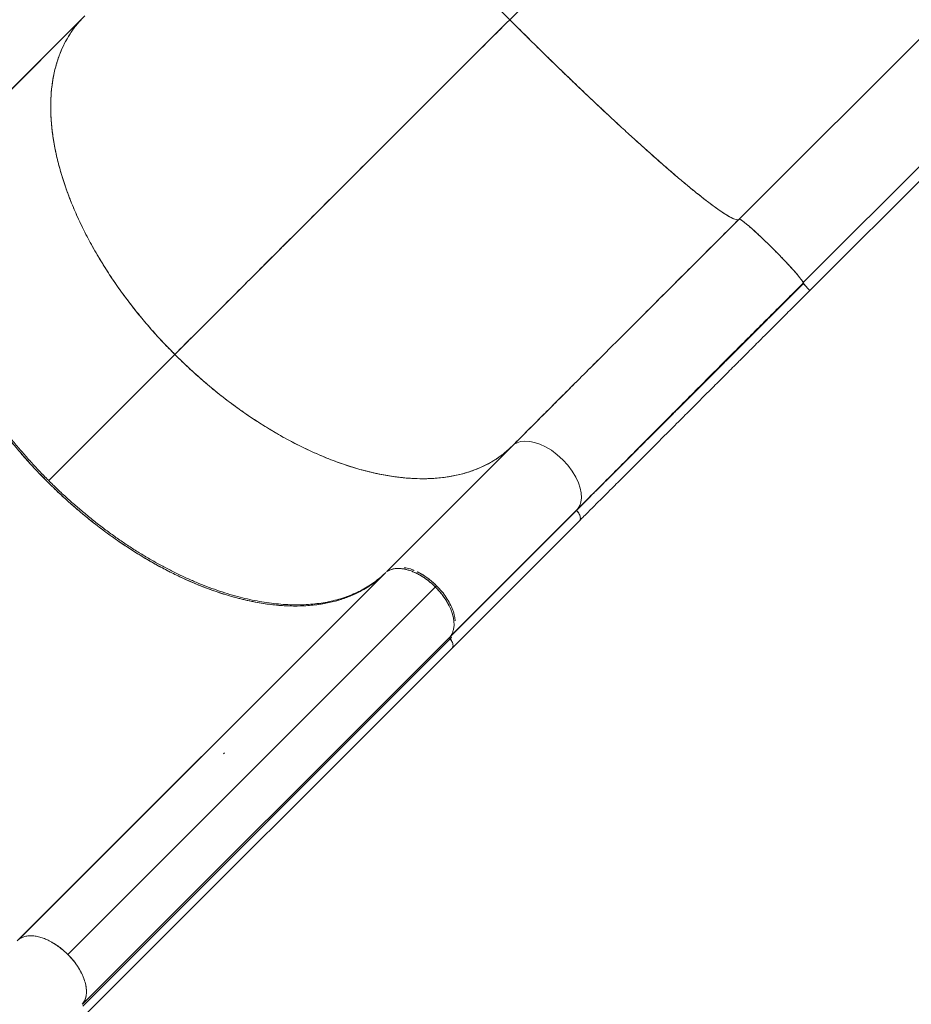
# Model space of a CAD drawing. Extents: x -56 to 577, y -9 to 431.
# Drawn here: x 412 to 441, y 208 to 240 of the extents above; entities that cross this region are included whole.
import ezdxf

# ---------------------------------------------------------------- set-up
doc = ezdxf.new("R2010")
doc.units = 0
doc.header["$LTSCALE"] = 0.125
doc.header["$MEASUREMENT"] = 0
doc.layers.add('CONTOUR', color=7, linetype='CONTINUOUS')

msp = doc.modelspace()

# ---------------------------------------------------------------- linework, layer by layer
at = {"layer": 'CONTOUR', "linetype": 'Continuous', "lineweight": 15}
for p, q in [((427.74679, 240.04905), (449.79606, 262.08755)), ((442.49132, 240.64429), (435.31117, 233.4675)), ((409.52809, 235.97363), (413.72824, 240.17378)), ((409.53333, 235.97457), (413.69105, 240.13229)), ((426.96072, 239.27031), (426.96151, 239.26952)), ((437.42667, 231.37973), (444.60683, 238.55652)), ((437.63764, 231.10899), (444.81747, 238.28545)), ((434.39647, 233.95575), (434.39638, 233.95566)), ((434.39726, 233.95501), (434.39734, 233.95509)), ((435.31117, 233.4675), (435.31235, 233.4674)), ((437.39764, 231.31262), (437.43302, 231.34798)), ((437.43301, 231.34789), (437.39772, 231.31262)), ((437.40179, 231.31411), (437.43263, 231.34493)), ((437.40773, 231.41189), (437.42428, 231.38205)), ((437.43312, 231.34553), (437.43321, 231.34434)), ((416.70127, 229.00679), (412.54246, 224.84798)), ((427.8295, 225.98647), (423.70077, 221.85775)), ((425.79967, 219.71831), (429.98746, 223.90609)), ((425.81423, 219.72856), (429.95027, 223.8646)), ((425.84442, 219.31666), (430.04457, 223.51681)), ((423.6833, 221.84028), (423.68991, 221.84637)), ((423.64926, 221.80573), (411.53753, 209.6952)), ((423.64926, 221.80573), (411.58642, 209.74408)), ((414.98177, 213.1391), (423.63729, 221.79413)), ((423.66261, 221.81357), (423.62901, 221.78666)), ((423.62935, 221.78633), (423.64864, 221.80238)), ((413.17505, 209.21044), (425.33751, 221.37625)), ((413.17506, 209.21045), (425.33751, 221.37625)), ((425.33751, 221.37625), (425.33751, 221.37625)), ((413.65431, 207.57074), (425.81336, 219.72717)), ((425.82553, 219.6668), (413.66489, 207.5075)), ((425.82128, 219.73992), (425.81336, 219.72717)), ((413.71724, 207.19737), (425.84763, 219.32172)), ((413.65796, 207.58645), (413.70579, 207.65422))]:
    msp.add_line(p, q, dxfattribs=at)
at = {"layer": 'CONTOUR', "linetype": 'Continuous', "lineweight": 15, "flags": 128}
for points in [[(437.39757, 231.31256), (437.39904, 231.31218), (437.40149, 231.31068)], [(437.40124, 231.31095), (437.3991, 231.31223), (437.39764, 231.31262)], [(429.98603, 223.90744), (430.00841, 223.93424), (430.05805, 224.02387), (430.09458, 224.13683), (430.11211, 224.27549), (430.10349, 224.44131), (430.07135, 224.60045), (430.01327, 224.77545), (429.9265, 224.96234), (429.80948, 225.15639), (429.66549, 225.34971), (429.49897, 225.53366), (429.3151, 225.70028), (429.12182, 225.84441), (428.9278, 225.96156), (428.74089, 226.04848), (428.56587, 226.10672), (428.40668, 226.13901), (428.24078, 226.1478), (428.10202, 226.13042), (427.98897, 226.09403), (427.89924, 226.04451), (427.8295, 225.98647), (427.8295, 225.98647)], [(429.98616, 223.90759), (430.00841, 223.93424), (430.05805, 224.02387), (430.09458, 224.13683), (430.11211, 224.27549), (430.10349, 224.44131), (430.07135, 224.60045), (430.01327, 224.77545), (429.9265, 224.96234), (429.80948, 225.15639), (429.66549, 225.34971), (429.49897, 225.53366), (429.3151, 225.70028), (429.12182, 225.84441), (428.9278, 225.96156), (428.74089, 226.04848), (428.56587, 226.10672), (428.40668, 226.13901), (428.24078, 226.1478), (428.10202, 226.13042), (427.98897, 226.09403), (427.89924, 226.04451), (427.8295, 225.98647), (427.8295, 225.98647)]]:
    msp.add_lwpolyline(points, dxfattribs=at)
at = {"layer": 'CONTOUR', "linetype": 'Continuous', "lineweight": 15}
for points, knots in [([(421.17335, 247.61267), (421.16556, 247.59936), (421.14978, 247.5724), (421.16404, 247.49354), (421.20806, 247.384), (421.28655, 247.23952), (421.3998, 247.06029), (421.54931, 246.84535), (421.73019, 246.60195), (421.93862, 246.33428), (422.17121, 246.04599), (422.43298, 245.73079), (422.7222, 245.39078), (423.03739, 245.02784), (423.37638, 244.64447), (423.7364, 244.2437), (424.11491, 243.8283), (424.50905, 243.40136), (424.91552, 242.96621), (425.33136, 242.52592), (425.7457, 242.09172), (426.15507, 241.66675), (426.55669, 241.25343), (426.95667, 240.84531), (427.35276, 240.44417), (427.61624, 240.17996), (427.74658, 240.04926)], [0, 0, 0, 0, 0.040857545, 0.082726281, 0.125549902, 0.169271732, 0.213797314, 0.259046027, 0.304925832, 0.347434195, 0.390286477, 0.433393596, 0.476651902, 0.519961218, 0.563227006, 0.606349636, 0.649225296, 0.691763323, 0.733880319, 0.775482235, 0.816491177, 0.854562065, 0.891993275, 0.928731247, 0.964746742, 1, 1, 1, 1]), ([(413.69105, 240.13229), (413.60703, 240.04277), (413.43692, 239.86153), (413.21793, 239.54948), (413.02544, 239.20349), (412.8658, 238.82094), (412.74103, 238.40374), (412.65455, 237.95289), (412.61006, 237.48417), (412.60493, 237.00299), (412.63687, 236.51409), (412.70621, 236.00652), (412.81257, 235.48369), (412.95592, 234.94896), (413.13532, 234.40604), (413.34884, 233.85881), (413.59491, 233.31101), (413.87133, 232.76638), (414.17503, 232.22848), (414.50333, 231.70067), (414.84676, 231.19559), (415.20058, 230.71508), (415.5607, 230.26026), (415.93203, 229.8235), (416.31064, 229.4049), (416.57199, 229.13854), (416.70127, 229.00679)], [0, 0, 0, 0, 0.04085754, 0.08272628, 0.1255499, 0.16927173, 0.21379732, 0.25904603, 0.30492583, 0.3474342, 0.39028648, 0.4333936, 0.4766519, 0.51996122, 0.56322701, 0.60634964, 0.6492253, 0.69176332, 0.73388032, 0.77548224, 0.81649118, 0.85456207, 0.89199328, 0.92873125, 0.96474674, 1, 1, 1, 1]), ([(416.70127, 229.00679), (416.55165, 229.15972), (416.24873, 229.46935), (415.81278, 229.95916), (415.38771, 230.47276), (414.97935, 231.00947), (414.59114, 231.5659), (414.22765, 232.13888), (413.90235, 232.70796), (413.6154, 233.26841), (413.36686, 233.8161), (413.15076, 234.3635), (412.96863, 234.9069), (412.82241, 235.44241), (412.71317, 235.96628), (412.64093, 236.47517), (412.60607, 236.96564), (412.60823, 237.43466), (412.64593, 237.8799), (412.71801, 238.29905), (412.8209, 238.68299), (412.95017, 239.03239), (413.10175, 239.34832), (413.27686, 239.63677), (413.47101, 239.89993), (413.61822, 240.05539), (413.69105, 240.13229)], [0, 0, 0, 0, 0.04085754, 0.08272628, 0.1255499, 0.16927173, 0.21379731, 0.25904602, 0.30492583, 0.34743419, 0.39028647, 0.43339359, 0.47665189, 0.51996121, 0.563227, 0.60634963, 0.64922529, 0.69176332, 0.73388031, 0.77548223, 0.81649117, 0.85456206, 0.89199327, 0.92873124, 0.96474674, 1, 1, 1, 1]), ([(416.70127, 229.00679), (416.92743, 229.23295), (417.3808, 229.68632), (418.08398, 230.38945), (418.80441, 231.10982), (419.54226, 231.84757), (420.29559, 232.60077), (421.06303, 233.36805), (421.84304, 234.14788), (422.64669, 234.95131), (423.47266, 235.77703), (424.31938, 236.62347), (425.17203, 237.47581), (426.02855, 238.33199), (426.88662, 239.1897), (427.46038, 239.7632), (427.74658, 240.04926)], [0, 0, 0, 0, 0.06930369, 0.13892929, 0.20882034, 0.27892075, 0.34917568, 0.41953243, 0.48994132, 0.56035653, 0.63408214, 0.7077093, 0.78117809, 0.85442581, 0.92738808, 1, 1, 1, 1]), ([(427.74658, 240.04926), (427.47341, 239.77623), (426.92582, 239.22888), (426.1067, 238.41011), (425.28881, 237.59255), (424.4742, 236.77824), (423.66463, 235.96894), (422.86196, 235.16652), (422.06801, 234.37279), (421.27225, 233.57723), (420.47692, 232.78206), (419.68443, 231.98972), (418.90862, 231.21402), (418.15169, 230.45716), (417.41354, 229.71906), (416.93831, 229.24384), (416.70127, 229.00679)], [0, 0, 0, 0, 0.06930369, 0.13892929, 0.20882034, 0.27892076, 0.34917569, 0.41953243, 0.48994133, 0.56035653, 0.63408214, 0.7077093, 0.7811781, 0.85442581, 0.92738808, 1, 1, 1, 1]), ([(427.74658, 240.04926), (427.898, 239.89815), (428.20461, 239.59218), (428.67067, 239.13241), (429.14531, 238.66825), (429.62561, 238.20329), (430.10814, 237.74094), (430.58913, 237.28515), (431.05119, 236.85248), (431.4916, 236.44508), (431.90801, 236.06482), (432.31004, 235.70286), (432.69493, 235.36169), (433.05966, 235.04412), (433.40164, 234.75238), (433.71899, 234.48796), (434.00962, 234.25259), (434.27198, 234.04739), (434.50541, 233.87257), (434.70912, 233.7285), (434.87957, 233.61718), (435.01906, 233.53584), (435.12999, 233.48172), (435.21517, 233.45288), (435.2778, 233.44584), (435.30055, 233.4599), (435.31181, 233.46686)], [0, 0, 0, 0, 0.040857544, 0.082726279, 0.1255499, 0.16927173, 0.213797311, 0.259046024, 0.304925828, 0.347434191, 0.390286472, 0.433393591, 0.476651897, 0.519961213, 0.563227001, 0.606349631, 0.649225291, 0.691763319, 0.733880315, 0.775482232, 0.816491175, 0.854562063, 0.891993273, 0.928731245, 0.964746742, 1, 1, 1, 1]), ([(435.31181, 233.46686), (435.29676, 233.45877), (435.26666, 233.44259), (435.17718, 233.46303), (435.05609, 233.51578), (434.90083, 233.60374), (434.71292, 233.72571), (434.49272, 233.88169), (434.2483, 234.06565), (433.98408, 234.27324), (433.70389, 234.50063), (433.40114, 234.75297), (433.07699, 235.02933), (432.73255, 235.3288), (432.36925, 235.65017), (431.98881, 235.99184), (431.59287, 236.35232), (431.1831, 236.7301), (430.76115, 237.12366), (430.32865, 237.53152), (429.8958, 237.94401), (429.46497, 238.35853), (429.03815, 238.77286), (428.60845, 239.19373), (428.17725, 239.61943), (427.89028, 239.90584), (427.74679, 240.04905)], [0, 0, 0, 0, 0.04479771, 0.08959773, 0.13439975, 0.17920061, 0.22399765, 0.26879203, 0.31358917, 0.35465832, 0.39572878, 0.43679735, 0.47786204, 0.5189242, 0.55998858, 0.60105689, 0.64212732, 0.68319667, 0.72426255, 0.76532551, 0.8063898, 0.84511144, 0.88383506, 0.92255849, 0.96128001, 1, 1, 1, 1]), ([(412.50112, 224.80664), (412.35151, 224.95957), (412.04858, 225.2692), (411.61263, 225.75901), (411.18756, 226.27261), (410.7792, 226.80932), (410.39099, 227.36575), (410.0275, 227.93873), (409.70221, 228.50781), (409.41525, 229.06826), (409.16671, 229.61595), (408.95061, 230.16336), (408.76848, 230.70675), (408.62226, 231.24226), (408.51302, 231.76613), (408.44078, 232.27502), (408.40593, 232.7655), (408.40808, 233.23452), (408.44578, 233.67975), (408.51786, 234.0989), (408.62075, 234.48284), (408.75003, 234.83224), (408.90159, 235.14818), (409.07673, 235.43661), (409.26888, 235.69727), (409.41386, 235.85046), (409.48447, 235.92507)], [0, 0, 0, 0, 0.0409009, 0.08281407, 0.12568313, 0.16945136, 0.21402419, 0.25932092, 0.30524941, 0.34780288, 0.39070064, 0.4338535, 0.47715772, 0.52051299, 0.56382469, 0.60699309, 0.64991425, 0.69249741, 0.73465911, 0.77630517, 0.81735763, 0.85546892, 0.89293985, 0.92971681, 0.96577053, 1, 1, 1, 1]), ([(423.62901, 221.78666), (423.5453, 221.708), (423.37644, 221.54932), (423.08888, 221.3433), (422.77207, 221.15986), (422.4236, 221.00416), (422.04448, 220.87821), (421.63598, 220.78454), (421.19946, 220.7252), (420.73661, 220.70202), (420.25041, 220.71624), (419.7435, 220.76868), (419.21879, 220.85975), (418.68047, 220.98909), (418.13206, 221.15593), (417.57715, 221.3591), (417.06636, 221.57696), (416.6026, 221.79879), (416.18901, 222.01486), (415.77852, 222.24725), (415.33074, 222.52037), (414.84774, 222.83963), (414.33527, 223.20856), (413.84108, 223.594), (413.36713, 223.99266), (412.91502, 224.40135), (412.48126, 224.82181), (412.06228, 225.25691), (411.65524, 225.71021), (411.25841, 226.18522), (410.87497, 226.68031), (410.50822, 227.19352), (410.16175, 227.72178), (409.83872, 228.26234), (409.54224, 228.81218), (409.2755, 229.36709), (409.04095, 229.92356), (408.84081, 230.47795), (408.67707, 231.02562), (408.55089, 231.56297), (408.46301, 232.08651), (408.41785, 232.5503), (408.40469, 232.95728), (408.41409, 233.30953), (408.4442, 233.64859), (408.49977, 234.00693), (408.58827, 234.37897), (408.71718, 234.75596), (408.87573, 235.10221), (409.0619, 235.41673), (409.27053, 235.70194), (409.43087, 235.86917), (409.51036, 235.95208)], [0, 0, 0, 0, 0.01908709, 0.03850063, 0.05823276, 0.07855225, 0.09913637, 0.11997428, 0.14124479, 0.16269037, 0.18429881, 0.20613711, 0.22804097, 0.24999733, 0.27195285, 0.29385667, 0.31569585, 0.33190426, 0.34811373, 0.36406919, 0.38002572, 0.40086274, 0.42144685, 0.44176724, 0.46149846, 0.4809124, 0.5, 0.5190866, 0.53850055, 0.55823276, 0.57855218, 0.59913631, 0.61997428, 0.64124474, 0.66269033, 0.68429881, 0.70613708, 0.72804096, 0.74999733, 0.77195286, 0.7938567, 0.81569585, 0.83190431, 0.84811373, 0.86406925, 0.88002572, 0.9008628, 0.92144693, 0.94176724, 0.96149855, 0.9809125, 1, 1, 1, 1]), ([(409.48778, 235.92516), (409.44796, 235.88352), (409.35334, 235.78458), (409.21807, 235.61414), (409.0801, 235.41617), (408.9545, 235.20458), (408.84145, 234.9802), (408.74153, 234.7427), (408.65569, 234.49378), (408.58518, 234.23712), (408.52963, 233.97393), (408.48854, 233.70472), (408.46136, 233.42642), (408.44819, 233.13769), (408.44947, 232.83915), (408.4656, 232.53074), (408.49668, 232.21473), (408.54221, 231.89581), (408.60148, 231.57519), (408.67409, 231.2524), (408.76091, 230.92387), (408.86217, 230.58953), (408.97747, 230.25138), (409.10726, 229.90845), (409.25137, 229.56192), (409.40782, 229.21669), (409.57522, 228.8748), (409.75346, 228.53555), (409.94456, 228.19522), (410.14872, 227.85383), (410.36487, 227.51348), (410.59371, 227.17326), (410.83468, 226.83443), (411.08441, 226.50181), (411.34107, 226.17719), (411.60484, 225.85972), (411.87867, 225.54598), (412.16271, 225.23601), (412.45534, 224.93184), (412.75744, 224.63268), (413.06811, 224.33976), (413.38295, 224.05725), (413.69994, 223.7865), (414.01951, 223.52662), (414.3452, 223.27481), (414.6771, 223.03123), (415.01321, 222.79753), (415.35451, 222.57316), (415.69984, 222.35916), (416.04432, 222.15862), (416.38588, 221.97226), (416.72522, 221.79926), (417.06606, 221.63779), (417.40839, 221.48805), (417.7501, 221.35116), (418.09212, 221.22689), (418.43318, 221.11594), (418.76845, 221.01997), (419.09609, 220.93902), (419.41607, 220.87258), (419.7321, 220.81985), (420.04548, 220.78079), (420.35517, 220.75591), (420.66082, 220.74563), (420.95996, 220.75026), (421.24822, 220.76968), (421.525, 220.80326), (421.79046, 220.85041), (422.04771, 220.91163), (422.29773, 220.98738), (422.53952, 221.07786), (422.77277, 221.18331), (422.99513, 221.30353), (423.22453, 221.44771), (423.36968, 221.56267), (423.45012, 221.62637)], [0, 0, 0, 0, 0.00978694, 0.023254203, 0.036791594, 0.050352565, 0.064183962, 0.078040511, 0.091973494, 0.105932188, 0.119376356, 0.132843619, 0.14638101, 0.159941982, 0.173773378, 0.187629928, 0.20156291, 0.215521604, 0.228965772, 0.242433035, 0.25608083, 0.269728625, 0.283473979, 0.297219334, 0.311152316, 0.325111011, 0.338555179, 0.352022442, 0.365670236, 0.379318031, 0.393063386, 0.406808741, 0.420741723, 0.434700418, 0.448144586, 0.461611848, 0.475259643, 0.488907438, 0.502652793, 0.516398148, 0.53033113, 0.544289824, 0.557733992, 0.571201255, 0.58484905, 0.598496844, 0.612242199, 0.625987554, 0.639920536, 0.653879231, 0.667323399, 0.680790662, 0.694438456, 0.708086251, 0.721831606, 0.735576961, 0.749509943, 0.763468638, 0.776912806, 0.790380068, 0.80391746, 0.817478431, 0.831309828, 0.845166377, 0.859099359, 0.873058054, 0.886502222, 0.899969485, 0.913506876, 0.927067847, 0.940899244, 0.954755793, 0.968688775, 0.98264747, 1, 1, 1, 1]), ([(435.31181, 233.46686), (435.10028, 233.25542), (434.67612, 232.83146), (434.04211, 232.19772), (433.40966, 231.56551), (432.78079, 230.93687), (432.15732, 230.31359), (431.54109, 229.69754), (430.9138, 229.0704), (430.27841, 228.43515), (429.63807, 227.79492), (429.01516, 227.17207), (428.40988, 226.56685), (428.0226, 226.17957), (427.8295, 225.98647)], [0, 0, 0, 0, 0.07923218, 0.1588743, 0.23884213, 0.31905249, 0.39942499, 0.47988374, 0.56035907, 0.64881929, 0.73712076, 0.82515834, 0.91282209, 1, 1, 1, 1]), ([(427.8295, 225.98647), (428.00484, 226.16182), (428.35644, 226.51341), (428.90411, 227.06104), (429.46667, 227.62354), (430.04407, 228.20085), (430.63441, 228.79108), (431.23629, 229.39282), (431.86855, 230.02491), (432.53033, 230.68649), (433.22022, 231.37614), (433.91511, 232.07077), (434.61233, 232.7677), (435.07908, 233.23424), (435.31181, 233.46686)], [0, 0, 0, 0, 0.07923218, 0.1588743, 0.23884213, 0.31905249, 0.39942498, 0.47988374, 0.56035907, 0.64881929, 0.73712075, 0.82515834, 0.91282209, 1, 1, 1, 1]), ([(435.31181, 233.46686), (435.31552, 233.46833), (435.32334, 233.47142), (435.35286, 233.45893), (435.40025, 233.42976), (435.47063, 233.37842), (435.56204, 233.30499), (435.67169, 233.21164), (435.79545, 233.10206), (435.93882, 232.97084), (436.0991, 232.81979), (436.27048, 232.65431), (436.44699, 232.47989), (436.6213, 232.3033), (436.78666, 232.13186), (436.93758, 231.97156), (437.06866, 231.82818), (437.1781, 231.70444), (437.27131, 231.59483), (437.34459, 231.50348), (437.3958, 231.43318), (437.42484, 231.38587), (437.43723, 231.35644), (437.43407, 231.34867), (437.43257, 231.34498)], [0, 0, 0, 0, 0.033502939, 0.070460442, 0.11125006, 0.156014152, 0.204805077, 0.248747843, 0.295251044, 0.344000952, 0.394885818, 0.447167248, 0.5, 0.552832752, 0.605114182, 0.655999048, 0.704748956, 0.751252157, 0.795194923, 0.843985848, 0.88874994, 0.929539558, 0.966497061, 1, 1, 1, 1]), ([(435.34053, 233.4631), (435.35457, 233.45602), (435.38393, 233.44122), (435.45836, 233.38766), (435.55458, 233.31135), (435.67156, 233.2121), (435.80656, 233.0921), (435.95551, 232.95517), (436.11445, 232.80507), (436.27954, 232.64544), (436.44696, 232.47985), (436.61243, 232.31237), (436.77198, 232.1472), (436.92184, 231.98833), (437.05905, 231.83899), (437.17731, 231.70546), (437.25371, 231.61645), (437.28321, 231.57906), (437.28779, 231.57325)], [0, 0, 0, 0, 0.06075643, 0.12708658, 0.19335542, 0.25949895, 0.32563895, 0.39189133, 0.45820457, 0.52446096, 0.5906035, 0.65674605, 0.72300244, 0.78931568, 0.85556806, 0.92170806, 0.98785193, 1, 1, 1, 1]), ([(429.94837, 223.86534), (430.03985, 223.95682), (430.31456, 224.23152), (430.78929, 224.70622), (431.3703, 225.28716), (431.96536, 225.88214), (432.57235, 226.48902), (433.1905, 227.10703), (433.8396, 227.75596), (434.51952, 228.43567), (435.22963, 229.14553), (435.94708, 229.8627), (436.66999, 230.58531), (437.15505, 231.07015), (437.39757, 231.31256)], [0, 0, 0, 0, 0.04160832, 0.12494744, 0.20829105, 0.29163431, 0.37497408, 0.45830979, 0.54164432, 0.63331442, 0.72498942, 0.81666622, 0.90833886, 1, 1, 1, 1]), ([(429.94842, 223.86531), (429.95023, 223.86712), (430.0446, 223.9615), (430.23429, 224.15118), (430.51649, 224.43337), (430.79963, 224.71649), (431.08282, 224.99964), (431.34393, 225.26072), (431.55357, 225.47032), (431.71902, 225.63575), (431.87095, 225.78765), (432.04705, 225.96371), (432.24355, 226.16017), (432.44496, 226.36153), (432.64827, 226.5648), (432.84276, 226.75924), (433.02939, 226.94582), (433.19587, 227.11226), (433.33915, 227.2555), (433.47064, 227.38696), (433.60195, 227.51823), (433.74764, 227.66389), (433.90786, 227.82406), (434.08271, 227.99887), (434.27545, 228.19156), (434.47821, 228.39426), (434.6931, 228.60909), (434.90028, 228.8162), (435.09093, 229.00679), (435.25187, 229.16767), (435.4124, 229.32815), (435.71412, 229.62976), (436.17174, 230.0872), (436.77632, 230.69153), (437.18833, 231.10333), (437.39772, 231.31262)], [0, 0, 0, 0, 0.00082557, 0.04308937, 0.08487489, 0.1261815, 0.16700863, 0.20735571, 0.2378008, 0.25576662, 0.27696691, 0.3014015, 0.32907018, 0.35825338, 0.38417176, 0.41211508, 0.43724196, 0.45955259, 0.47904712, 0.49461926, 0.51203869, 0.53130548, 0.55241972, 0.57538152, 0.600191, 0.62807177, 0.65465316, 0.68388889, 0.70846724, 0.72838793, 0.74597285, 0.77026479, 0.84427602, 0.92085573, 1, 1, 1, 1]), ([(429.95027, 223.8646), (430.12561, 224.03995), (430.47721, 224.39154), (431.02488, 224.93917), (431.58744, 225.50167), (432.16484, 226.07898), (432.75518, 226.66921), (433.35706, 227.27095), (433.98932, 227.90304), (434.6511, 228.56462), (435.34099, 229.25427), (436.03588, 229.9489), (436.7331, 230.64583), (437.19985, 231.11236), (437.43257, 231.34498)], [0, 0, 0, 0, 0.07923218, 0.1588743, 0.23884213, 0.31905249, 0.39942498, 0.47988374, 0.56035907, 0.64881929, 0.73712075, 0.82515834, 0.91282209, 1, 1, 1, 1]), ([(437.43257, 231.34498), (437.22104, 231.13355), (436.79689, 230.70959), (436.16288, 230.07585), (435.53043, 229.44364), (434.90156, 228.815), (434.27809, 228.19172), (433.66186, 227.57567), (433.03456, 226.94853), (432.39918, 226.31327), (431.75884, 225.67305), (431.13592, 225.0502), (430.53065, 224.44498), (430.14337, 224.0577), (429.95027, 223.8646)], [0, 0, 0, 0, 0.07923218, 0.1588743, 0.23884213, 0.31905249, 0.39942499, 0.47988374, 0.56035907, 0.64881929, 0.73712076, 0.82515834, 0.9128221, 1, 1, 1, 1]), ([(429.98746, 223.90609), (430.18272, 224.10226), (430.56839, 224.48969), (431.15916, 225.08359), (431.74615, 225.67377), (432.32803, 226.25874), (432.90193, 226.83545), (433.46579, 227.40169), (434.01772, 227.95545), (434.55592, 228.49481), (435.07881, 229.01815), (435.58512, 229.52416), (436.07375, 230.01177), (436.54388, 230.48017), (436.99466, 230.92866), (437.28935, 231.22133), (437.43312, 231.36411)], [0, 0, 0, 0, 0.08754487, 0.1729089, 0.25597027, 0.33662814, 0.41480148, 0.49042782, 0.56346153, 0.63386782, 0.70161803, 0.7666901, 0.82906904, 0.88874686, 0.94572225, 1, 1, 1, 1]), ([(437.43257, 231.34498), (437.44603, 231.33143), (437.47503, 231.30221), (437.51967, 231.25556), (437.56579, 231.20561), (437.60685, 231.1583), (437.63584, 231.12076), (437.6372, 231.11282), (437.63789, 231.10874)], [0, 0, 0, 0, 0.11697988, 0.25208238, 0.41061426, 0.59157026, 0.79053366, 1, 1, 1, 1]), ([(437.43257, 231.34498), (437.4616, 231.31552), (437.51644, 231.25986), (437.5572, 231.21425), (437.57638, 231.19278)], [0, 0, 0, 0, 0.52929128, 1, 1, 1, 1]), ([(430.04431, 223.51708), (430.14468, 223.61744), (430.33648, 223.80924), (430.61629, 224.08901), (430.87159, 224.34426), (431.10135, 224.57396), (431.3043, 224.77686), (431.48893, 224.96143), (431.66349, 225.13594), (431.83844, 225.31083), (432.01484, 225.48717), (432.27909, 225.75134), (432.63398, 226.1061), (433.08215, 226.55412), (433.53015, 227.00199), (433.9764, 227.44813), (434.41422, 227.88586), (434.83934, 228.3109), (435.1557, 228.62721), (435.37356, 228.84503), (435.50996, 228.9814), (435.66795, 229.13937), (435.84848, 229.31986), (436.0516, 229.52294), (436.29287, 229.76415), (436.57526, 230.04646), (436.90169, 230.3728), (437.25922, 230.7302), (437.50835, 230.97922), (437.63791, 231.10872)], [0, 0, 0, 0, 0.04485808, 0.08572792, 0.12256372, 0.15532921, 0.18399615, 0.2085429, 0.23291933, 0.2568351, 0.28104389, 0.30554413, 0.36492928, 0.42464932, 0.48436001, 0.54136209, 0.59835109, 0.65304351, 0.70369895, 0.71826024, 0.73528402, 0.7550867, 0.77766118, 0.80299826, 0.83108624, 0.86770113, 0.90808587, 0.95220165, 1, 1, 1, 1]), ([(427.8295, 225.98647), (427.73985, 225.9026), (427.55832, 225.73277), (427.24588, 225.51422), (426.8995, 225.3222), (426.51658, 225.16305), (426.09903, 225.03878), (425.64785, 224.95282), (425.17884, 224.90885), (424.6974, 224.90423), (424.20827, 224.93666), (423.7005, 225.0065), (423.17751, 225.11335), (422.64265, 225.25719), (422.09963, 225.43707), (421.55233, 225.65104), (421.0045, 225.89756), (420.45987, 226.1744), (419.92201, 226.47851), (419.39426, 226.80719), (418.88927, 227.15097), (418.40888, 227.50511), (417.9542, 227.86551), (417.5176, 228.23711), (417.09917, 228.61596), (416.83295, 228.87745), (416.70127, 229.00679)], [0, 0, 0, 0, 0.04085754, 0.08272628, 0.1255499, 0.16927173, 0.21379732, 0.25904603, 0.30492583, 0.3474342, 0.39028648, 0.4333936, 0.4766519, 0.51996122, 0.56322701, 0.60634964, 0.6492253, 0.69176332, 0.73388032, 0.77548224, 0.81649118, 0.85456207, 0.89199328, 0.92873125, 0.96474674, 1, 1, 1, 1]), ([(416.70127, 229.00679), (416.85411, 228.8571), (417.16359, 228.55401), (417.6532, 228.11778), (418.16663, 227.69239), (418.7032, 227.28368), (419.25951, 226.8951), (419.83241, 226.5312), (420.40145, 226.20548), (420.9619, 225.91808), (421.50962, 225.6691), (422.05709, 225.45254), (422.60058, 225.26993), (423.13621, 225.12323), (423.66025, 225.0135), (424.16933, 224.94076), (424.66003, 224.90541), (425.1293, 224.90707), (425.57482, 224.94428), (425.99426, 225.01588), (426.37852, 225.11832), (426.72823, 225.24715), (427.0445, 225.39831), (427.33329, 225.57303), (427.59678, 225.7668), (427.75248, 225.91377), (427.8295, 225.98647)], [0, 0, 0, 0, 0.040857544, 0.082726279, 0.125549899, 0.169271729, 0.213797309, 0.259046022, 0.304925826, 0.347434188, 0.39028647, 0.433393589, 0.476651894, 0.519961211, 0.563226998, 0.606349629, 0.649225289, 0.691763317, 0.733880314, 0.77548223, 0.816491173, 0.854562062, 0.891993273, 0.928731245, 0.964746742, 1, 1, 1, 1]), ([(423.62935, 221.78633), (423.5397, 221.70245), (423.35818, 221.53262), (423.04573, 221.31408), (422.69935, 221.12205), (422.31644, 220.9629), (421.89888, 220.83863), (421.4477, 220.75268), (420.97869, 220.7087), (420.49725, 220.70408), (420.00813, 220.73651), (419.50036, 220.80635), (418.97736, 220.9132), (418.4425, 221.05704), (417.89948, 221.23692), (417.35218, 221.4509), (416.80435, 221.69741), (416.25972, 221.97426), (415.72186, 222.27836), (415.19411, 222.60704), (414.68913, 222.95083), (414.20873, 223.30496), (413.75405, 223.66537), (413.31745, 224.03696), (412.89902, 224.41581), (412.6328, 224.6773), (412.50112, 224.80664)], [0, 0, 0, 0, 0.040857545, 0.082726281, 0.125549902, 0.169271734, 0.213797315, 0.259046029, 0.304925834, 0.347434197, 0.390286479, 0.433393598, 0.476651904, 0.519961221, 0.563227008, 0.606349638, 0.649225298, 0.691763325, 0.733880321, 0.775482237, 0.816491179, 0.854562067, 0.891993276, 0.928731247, 0.964746743, 1, 1, 1, 1]), ([(430.07064, 223.56524), (430.07155, 223.56682), (430.08195, 223.58494), (430.07887, 223.63438), (430.06175, 223.70304), (430.02902, 223.76694), (429.99166, 223.82074), (429.96339, 223.8507), (429.95027, 223.8646)], [0, 0, 0, 0, 0.02354606, 0.26930232, 0.49281614, 0.68863206, 0.85550841, 1, 1, 1, 1]), ([(430.04455, 223.51682), (430.05374, 223.52865), (430.07262, 223.55294), (430.0805, 223.60686), (430.07248, 223.67034), (430.04482, 223.73925), (430.00392, 223.80632), (429.96782, 223.84553), (429.95027, 223.8646)], [0, 0, 0, 0, 0.15839193, 0.32529152, 0.49995308, 0.6743712, 0.84161364, 1, 1, 1, 1]), ([(423.70162, 221.84576), (423.72986, 221.86285), (423.79016, 221.89934), (423.90365, 221.93445), (424.04254, 221.95237), (424.19915, 221.9439), (424.3678, 221.9096), (424.54302, 221.85144), (424.73056, 221.76437), (424.92443, 221.64692), (425.11745, 221.50307), (425.30182, 221.3365), (425.46827, 221.15207), (425.61202, 220.95898), (425.72922, 220.76514), (425.81655, 220.57742), (425.8731, 220.4029), (425.9036, 220.27058), (425.90578, 220.20183), (425.9064, 220.18241)], [0, 0, 0, 0, 0.046165096, 0.098598223, 0.156140347, 0.218858776, 0.275345126, 0.335122793, 0.397788496, 0.463198586, 0.530403893, 0.598317899, 0.666231904, 0.733437211, 0.798847302, 0.861513004, 0.921290671, 0.977777021, 1, 1, 1, 1]), ([(425.29825, 221.33361), (425.25423, 221.37581), (425.16484, 221.46149), (425.01897, 221.57799), (424.87685, 221.67579), (424.74229, 221.75451), (424.61783, 221.81646), (424.49321, 221.86756), (424.36984, 221.9068), (424.24983, 221.93362), (424.13532, 221.94741), (424.02724, 221.94863), (423.9176, 221.93596), (423.81124, 221.90797), (423.74774, 221.87253), (423.71746, 221.85563)], [0, 0, 0, 0, 0.084661805, 0.171927323, 0.261644114, 0.331752757, 0.401876425, 0.473468612, 0.545074929, 0.616667504, 0.688273429, 0.758382778, 0.828505738, 0.918209555, 1, 1, 1, 1]), ([(424.26924, 221.97303), (424.28574, 221.97151), (424.36521, 221.9642), (424.47248, 221.93407), (424.56264, 221.89392), (424.58317, 221.88478)], [0, 0, 0, 0, 0.16829529, 0.81058778, 1, 1, 1, 1]), ([(424.59738, 221.87884), (424.57289, 221.88987), (424.47861, 221.93234), (424.36999, 221.96302), (424.29271, 221.97055), (424.27867, 221.97191)], [0, 0, 0, 0, 0.2230804, 0.85889591, 1, 1, 1, 1]), ([(424.69198, 221.83768), (424.70479, 221.83227), (424.78444, 221.79862), (424.93203, 221.70757), (425.10025, 221.58826), (425.23524, 221.47494), (425.30342, 221.40915), (425.33751, 221.37625)], [0, 0, 0, 0, 0.057310889, 0.35651576, 0.655705543, 0.827860691, 1, 1, 1, 1]), ([(425.33751, 221.37625), (425.27445, 221.43564), (425.14865, 221.55412), (424.9431, 221.70044), (424.7891, 221.79629), (424.70571, 221.83175), (424.69214, 221.83752)], [0, 0, 0, 0, 0.31414124, 0.62667661, 0.93925337, 1, 1, 1, 1]), ([(425.82318, 219.76105), (425.82594, 219.76485), (425.84952, 219.79747), (425.87833, 219.87355), (425.90703, 219.99059), (425.91446, 220.12439), (425.90112, 220.27087), (425.86604, 220.42651), (425.81009, 220.58743), (425.73471, 220.74974), (425.64291, 220.90859), (425.53773, 221.06033), (425.42348, 221.20292), (425.33959, 221.29047), (425.29825, 221.33361)], [0, 0, 0, 0, 0.01135969, 0.09737542, 0.18569217, 0.27746671, 0.37026936, 0.46389513, 0.55750858, 0.65031069, 0.7420981, 0.83040172, 0.91642334, 1, 1, 1, 1]), ([(425.33751, 221.37625), (425.39576, 221.31452), (425.51228, 221.19102), (425.6597, 220.98912), (425.78238, 220.78228), (425.87504, 220.57428), (425.93299, 220.38341), (425.9431, 220.27024), (425.94759, 220.21999)], [0, 0, 0, 0, 0.1720363, 0.34413984, 0.51601161, 0.68784187, 0.8614135, 1, 1, 1, 1]), ([(425.78428, 219.62687), (425.78045, 219.63237), (425.77258, 219.64365), (425.76666, 219.66103), (425.76551, 219.67545), (425.76875, 219.68183), (425.77005, 219.68438)], [0, 0, 0, 0, 0.26279193, 0.53949751, 0.81620309, 1, 1, 1, 1]), ([(425.77687, 219.63355), (425.78499, 219.62453), (425.81137, 219.59525), (425.8444, 219.53898), (425.87241, 219.47023), (425.88033, 219.4067), (425.87247, 219.35279), (425.8536, 219.3285), (425.8444, 219.31667)], [0, 0, 0, 0, 0.08120633, 0.26378572, 0.45419881, 0.64487768, 0.82708277, 1, 1, 1, 1]), ([(425.86744, 219.46927), (425.86727, 219.47139), (425.86508, 219.49856), (425.83615, 219.55554), (425.80046, 219.60461), (425.78428, 219.62687)], [0, 0, 0, 0, 0.04418186, 0.56647815, 1, 1, 1, 1]), ([(425.81336, 219.72717), (425.8111, 219.72392), (425.80659, 219.71742), (425.80669, 219.70269), (425.81205, 219.68628), (425.81964, 219.67399), (425.8247, 219.66781), (425.82553, 219.6668)], [0, 0, 0, 0, 0.23842937, 0.47685873, 0.7152881, 0.95371746, 1, 1, 1, 1]), ([(418.3446, 215.86774), (418.33897, 215.86226), (418.3282, 215.85178), (418.31745, 215.84105), (418.31231, 215.83593)], [0, 0, 0, 0, 0.52285135, 1, 1, 1, 1]), ([(411.50426, 209.66867), (411.5326, 209.6936), (411.58901, 209.74324), (411.69545, 209.79338), (411.81575, 209.82412), (411.94876, 209.83439), (412.09235, 209.82352), (412.24409, 209.7915), (412.40115, 209.73987), (412.56116, 209.66853), (412.72128, 209.57879), (412.87863, 209.47279), (413.03128, 209.35251), (413.12561, 209.2621), (413.17296, 209.21671)], [0, 0, 0, 0, 0.08361913, 0.16648429, 0.25004867, 0.33369506, 0.41652969, 0.4999995, 0.58356954, 0.6664138, 0.74998323, 0.83365351, 0.91650932, 1, 1, 1, 1]), ([(411.62874, 209.75138), (411.62831, 209.75123), (411.62457, 209.74991), (411.62183, 209.74737), (411.61942, 209.74513)], [0, 0, 0, 0, 0.11768881, 1, 1, 1, 1]), ([(412.99217, 209.37447), (412.96045, 209.40064), (412.87935, 209.46753), (412.7563, 209.55121), (412.66559, 209.60292), (412.62735, 209.62471)], [0, 0, 0, 0, 0.27098288, 0.69274528, 1, 1, 1, 1]), ([(413.17296, 209.21671), (413.22627, 209.16057), (413.3329, 209.04829), (413.47069, 208.8655), (413.58779, 208.67753), (413.68013, 208.48766), (413.74569, 208.30179), (413.7828, 208.12437), (413.79199, 207.95896), (413.77226, 207.80902), (413.72645, 207.67581), (413.67364, 207.60556), (413.64724, 207.57043)], [0, 0, 0, 0, 0.100889381, 0.201788619, 0.302687108, 0.403604942, 0.504503263, 0.603591881, 0.702685994, 0.801771112, 0.900879463, 1, 1, 1, 1]), ([(413.71952, 208.36242), (413.70766, 208.39866), (413.67843, 208.48789), (413.60913, 208.63301), (413.51787, 208.79173), (413.41249, 208.94349), (413.29823, 209.08605), (413.21431, 209.17358), (413.17296, 209.21671)], [0, 0, 0, 0, 0.125392262, 0.308820552, 0.490243224, 0.664780023, 0.834806309, 1, 1, 1, 1]), ([(413.70579, 207.65422), (413.71347, 207.66547), (413.74878, 207.71722), (413.77841, 207.83646), (413.79363, 208.00676), (413.7694, 208.19687), (413.73605, 208.33795), (413.70196, 208.41485), (413.69873, 208.42213)], [0, 0, 0, 0, 0.0632201, 0.2907674, 0.51795286, 0.74509558, 0.97585394, 1, 1, 1, 1])]:
    msp.add_open_spline(points, degree=3, knots=knots, dxfattribs=at)

doc.saveas('drawing.dxf')
